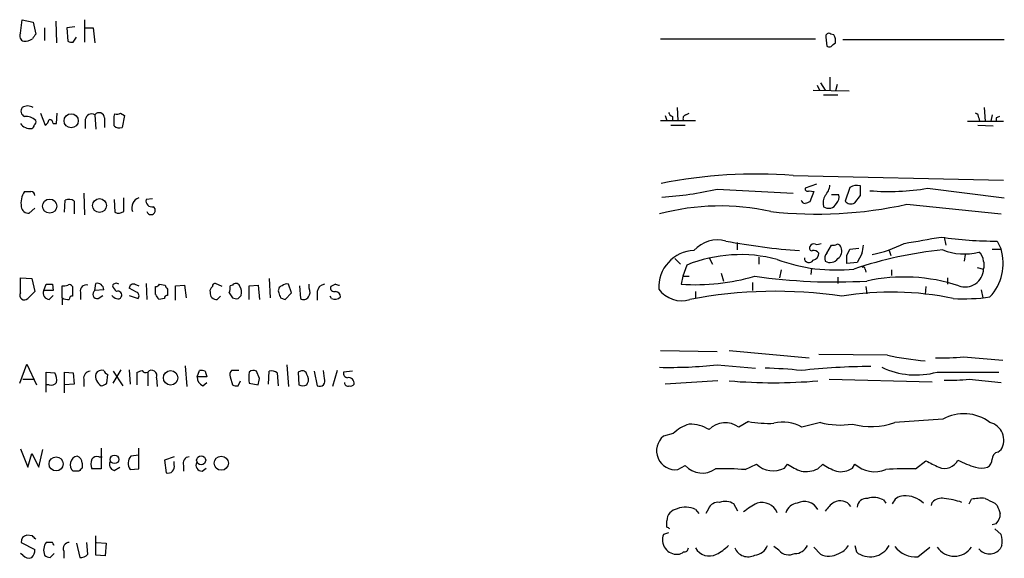
# Model space of a CAD drawing. Extents: x 5 to 1025, y 14 to 825.
# Drawn here: x 843 to 947, y 406 to 463 of the extents above; entities that cross this region are included whole.
import ezdxf

# ---------------------------------------------------------------- set-up
doc = ezdxf.new("R2010")
doc.units = 0
doc.header["$MEASUREMENT"] = 0
doc.layers.add('MAIN', color=5, linetype='CONTINUOUS')

msp = doc.modelspace()

# ---------------------------------------------------------------- linework, layer by layer
at = {"layer": 'MAIN'}
for p, q in [((843.1953, 461.3487), (843.3647, 462.788)), ((843.3647, 462.788), (844.55, 462.534)), ((849.9687, 462.788), (849.9687, 460.4173)), ((844.55, 462.534), (844.804, 461.264)), ((845.7353, 461.9413), (845.7353, 460.5867)), ((846.9207, 462.6187), (847.0053, 460.3327)), ((848.9527, 462.026), (848.106, 461.9413)), ((848.106, 461.9413), (848.1907, 460.502)), ((850.0533, 461.9413), (850.9, 461.9413)), ((850.9, 461.9413), (851.0693, 460.3327)), ((848.7833, 460.4173), (849.122, 460.9253)), ((910.9287, 460.756), (927.354, 460.756)), ((928.4547, 460.9253), (928.5393, 459.994)), ((929.3013, 461.1793), (928.9627, 461.264)), ((929.2167, 460.1633), (929.4707, 460.3327)), ((930.2327, 460.6713), (947.3353, 460.6713)), ((928.878, 456.692), (928.878, 455.2527)), ((927.5233, 455.8453), (927.7773, 455.3373)), ((927.862, 456.0993), (928.37, 455.3373)), ((929.64, 455.93), (929.4707, 455.2527)), ((927.1, 455.3373), (930.91, 455.2527)), ((928.2007, 454.8293), (929.7247, 454.8293)), ((912.7067, 453.4747), (912.7913, 452.12)), ((945.2187, 453.4747), (945.3033, 452.0353)), ((845.312, 452.882), (845.82, 451.612)), ((847.0053, 451.7813), (847.09, 452.882)), ((851.0693, 452.7127), (851.154, 451.1887)), ((852.0853, 452.374), (852.0853, 451.358)), ((853.1013, 452.5433), (853.186, 452.7973)), ((853.7787, 452.882), (854.202, 452.628)), ((854.202, 452.628), (853.948, 451.358)), ((911.4367, 452.628), (911.606, 452.12)), ((912.1987, 452.5433), (912.1987, 452.12)), ((913.638, 452.7127), (913.9767, 452.882)), ((944.626, 452.374), (944.7107, 452.0353)), ((946.0653, 452.7127), (945.896, 452.0353)), ((946.4887, 452.374), (946.4887, 452.0353)), ((846.6667, 451.7813), (847.0053, 451.7813)), ((850.0533, 452.2047), (850.0533, 451.2733)), ((910.9287, 452.12), (914.654, 452.12)), ((912.0293, 451.612), (913.5533, 451.612)), ((943.4407, 452.0353), (947.2507, 452.0353)), ((944.5413, 451.612), (946.15, 451.5273)), ((924.9833, 446.278), (947.2507, 445.77)), ((927.4387, 445.3467), (926.2533, 444.9233)), ((932.0953, 444.1613), (932.0953, 445.1773)), ((849.884, 444.4153), (849.9687, 442.1293)), ((916.94, 444.8387), (924.9833, 444.4153)), ((926.6767, 444.6693), (927.1847, 444.5847)), ((927.1847, 444.5847), (926.7613, 443.484)), ((929.8093, 444.246), (929.0473, 444.246)), ((930.9947, 445.008), (930.4867, 443.5687)), ((931.5027, 443.3993), (932.0953, 444.1613)), ((939.2073, 444.9233), (947.3353, 443.9073)), ((847.852, 442.3833), (847.9367, 443.6533)), ((848.868, 443.5687), (848.868, 442.214)), ((853.1013, 443.738), (853.186, 442.3833)), ((854.1173, 442.468), (854.1173, 443.9073)), ((857.1653, 443.8227), (856.488, 443.738)), ((937.006, 443.23), (946.9967, 442.214)), ((844.7193, 442.8067), (844.1267, 442.2987)), ((919.0567, 439.166), (919.0567, 438.404)), ((928.5393, 438.0653), (929.0473, 438.912)), ((940.9853, 439.7587), (941.1547, 438.912)), ((946.5733, 439.3353), (946.9967, 438.4887)), ((930.656, 437.8113), (930.9947, 438.4887)), ((930.9947, 438.4887), (931.926, 438.5733)), ((932.2647, 437.9807), (931.7567, 437.0493)), ((935.1433, 438.3193), (935.3127, 437.8113)), ((943.1867, 437.896), (943.102, 437.2187)), ((946.0653, 438.4887), (946.9967, 438.4887)), ((912.4527, 437.4727), (913.0453, 436.88)), ((913.7227, 436.7953), (913.2993, 435.61)), ((916.0933, 437.5573), (916.432, 436.88)), ((921.3427, 437.642), (921.3427, 436.88)), ((931.7567, 437.0493), (930.656, 436.9647)), ((917.3633, 435.9487), (917.6173, 435.102)), ((923.7133, 436.2873), (923.544, 435.4407)), ((926.9307, 436.4567), (926.846, 435.7793)), ((932.6033, 436.372), (932.688, 436.0333)), ((935.3973, 436.2873), (935.3973, 435.6947)), ((944.4567, 436.5413), (945.134, 436.372)), ((843.1953, 433.832), (843.1953, 435.4407)), ((843.1953, 435.4407), (844.3807, 435.356)), ((844.3807, 435.356), (844.7193, 434.0013)), ((845.6507, 434.086), (845.9047, 434.7633)), ((846.582, 434.7633), (846.6667, 434.086)), ((851.0693, 434.086), (851.154, 434.848)), ((855.3027, 434.7633), (855.726, 434.594)), ((856.488, 434.848), (856.5727, 433.1547)), ((857.9273, 434.7633), (858.52, 434.6787)), ((859.6207, 434.594), (860.552, 434.6787)), ((860.552, 434.6787), (860.7213, 433.324)), ((864.5313, 434.5093), (863.854, 434.848)), ((865.632, 434.6787), (865.378, 434.594)), ((867.41, 434.594), (868.3413, 434.6787)), ((868.3413, 434.6787), (868.5107, 433.1547)), ((869.5267, 435.356), (869.6113, 433.324)), ((871.8973, 433.832), (871.5587, 434.7633)), ((873.76, 434.34), (873.76, 434.7633)), ((876.554, 434.7633), (876.046, 434.5093)), ((913.2993, 435.61), (913.13, 434.7633)), ((913.2993, 435.61), (913.9767, 435.61)), ((920.6653, 434.9327), (920.6653, 434.086)), ((929.7247, 435.5253), (929.7247, 434.848)), ((941.324, 435.4407), (941.324, 434.7633)), ((844.7193, 434.0013), (843.9573, 433.2393)), ((846.6667, 434.086), (845.6507, 434.086)), ((846.2433, 433.1547), (846.6667, 433.578)), ((847.598, 433.324), (847.598, 434.594)), ((848.6987, 434.5093), (848.6987, 433.4933)), ((849.5453, 433.9167), (849.5453, 433.1547)), ((852.0007, 434.1707), (851.0693, 434.086)), ((851.408, 433.2393), (851.916, 433.578)), ((855.472, 433.9167), (854.71, 434.34)), ((854.71, 433.578), (855.6413, 433.2393)), ((857.504, 433.6627), (857.504, 434.5093)), ((858.774, 434.2553), (858.774, 433.578)), ((859.6207, 433.07), (859.6207, 434.594)), ((865.2933, 433.832), (865.632, 433.324)), ((866.2247, 433.2393), (866.5633, 433.578)), ((867.41, 433.1547), (867.41, 434.594)), ((871.22, 433.1547), (871.8973, 433.832)), ((872.744, 434.594), (872.8287, 433.2393)), ((874.6067, 434.0013), (874.6067, 433.07)), ((914.654, 434.0013), (914.654, 433.2393)), ((932.688, 434.5093), (932.7727, 433.7473)), ((939.038, 434.5093), (938.9533, 433.6627)), ((944.88, 434.1707), (945.0493, 433.324)), ((847.598, 433.324), (847.598, 432.562)), ((858.4353, 433.2393), (857.8427, 433.1547)), ((864.0233, 433.1547), (864.362, 433.4933)), ((870.712, 433.324), (871.22, 433.1547)), ((876.1307, 433.2393), (875.9613, 433.4933)), ((910.9287, 427.736), (916.94, 427.6513)), ((918.21, 427.736), (926.6767, 426.974)), ((843.1107, 424.2647), (843.8727, 426.2967)), ((843.8727, 426.2967), (844.8887, 424.0953)), ((934.974, 427.228), (927.6927, 427.3127)), ((943.0173, 427.0587), (947.166, 426.72)), ((845.9047, 423.3333), (845.9047, 425.45)), ((845.9047, 425.45), (846.836, 425.3653)), ((847.852, 423.2487), (847.852, 425.45)), ((847.852, 425.45), (848.7833, 425.3653)), ((848.7833, 425.3653), (848.868, 424.18)), ((853.0167, 424.2647), (853.8633, 425.704)), ((853.0167, 425.5347), (854.0327, 424.0107)), ((854.71, 425.704), (854.7947, 424.18)), ((855.5567, 424.0953), (855.5567, 425.45)), ((856.6573, 425.45), (856.6573, 424.0107)), ((860.6367, 426.1273), (860.806, 423.926)), ((861.9067, 424.942), (862.1607, 425.6193)), ((862.7533, 425.5347), (862.9227, 424.942)), ((866.3093, 425.6193), (865.5473, 425.6193)), ((868.5107, 424.7727), (868.172, 425.5347)), ((869.442, 424.18), (869.5267, 425.5347)), ((870.3733, 425.3653), (870.458, 424.0107)), ((871.3893, 426.212), (871.5587, 423.926)), ((872.8287, 425.5347), (872.5747, 425.45)), ((872.5747, 425.45), (872.6593, 424.0953)), ((874.268, 425.5347), (874.6067, 424.0107)), ((875.3687, 424.7727), (875.284, 425.6193)), ((876.7233, 425.6193), (876.2153, 423.926)), ((878.332, 425.5347), (877.4007, 425.45)), ((916.94, 426.212), (921.004, 425.8733)), ((940.2233, 425.45), (946.7427, 425.45)), ((843.4493, 424.688), (844.6347, 424.688)), ((849.884, 424.688), (849.884, 423.926)), ((852.3393, 424.2647), (852.424, 425.196)), ((857.5887, 424.8573), (857.6733, 423.926)), ((862.9227, 424.942), (861.9067, 424.942)), ((862.4993, 424.0107), (862.9227, 424.3493)), ((865.378, 424.942), (865.632, 424.0953)), ((866.2247, 424.0107), (866.4787, 424.5187)), ((867.41, 424.2647), (868.3413, 424.0953)), ((873.506, 424.0953), (873.5907, 424.2647)), ((917.0247, 424.5187), (911.4367, 424.18)), ((928.7933, 424.688), (939.7153, 424.434)), ((943.61, 424.688), (946.9967, 424.3493)), ((846.2433, 424.0953), (845.9047, 424.0953)), ((848.868, 424.18), (847.852, 424.0953)), ((920.242, 420.2007), (919.226, 419.608)), ((927.862, 420.116), (925.9147, 419.608)), ((940.816, 420.4547), (935.736, 420.116)), ((912.2833, 418.9307), (911.2673, 418.6767)), ((843.1953, 417.322), (843.9573, 415.3747)), ((845.1427, 415.3747), (845.566, 417.2373)), ((851.7467, 417.4067), (851.7467, 415.2053)), ((855.726, 415.2053), (855.726, 417.4067)), ((946.658, 416.9833), (946.9967, 417.2373)), ((843.9573, 415.3747), (844.3807, 416.814)), ((844.3807, 416.814), (845.1427, 415.3747)), ((851.4927, 416.4753), (851.8313, 416.4753)), ((855.726, 416.6447), (854.8793, 416.56)), ((859.4513, 416.4753), (858.4353, 416.1367)), ((858.4353, 416.1367), (858.6047, 414.782)), ((859.4513, 415.6287), (859.4513, 415.9673)), ((937.9373, 415.2053), (939.038, 416.052)), ((849.376, 414.9513), (848.7833, 414.9513)), ((849.7147, 415.798), (849.7147, 415.29)), ((851.7467, 415.2053), (850.7307, 415.2053)), ((853.1013, 415.036), (853.694, 415.3747)), ((854.7947, 415.1207), (855.726, 415.2053)), ((860.4673, 415.544), (860.4673, 414.9513)), ((862.4147, 414.9513), (862.838, 415.29)), ((912.7913, 415.1207), (913.5533, 415.544)), ((919.9033, 415.1207), (921.0887, 415.7133)), ((924.052, 415.29), (924.3907, 415.7133)), ((927.608, 415.2053), (928.116, 415.7133)), ((931.2487, 415.29), (931.5027, 415.7133)), ((934.5507, 411.9033), (934.8047, 411.5647)), ((943.61, 411.48), (943.864, 411.988)), ((914.654, 410.8873), (914.9927, 410.464)), ((916.0087, 410.972), (915.7547, 410.464)), ((919.1413, 410.718), (918.718, 411.48)), ((939.6307, 411.3107), (939.7153, 411.6493)), ((946.3193, 411.5647), (946.5733, 411.3107)), ((911.606, 409.0247), (911.606, 409.702)), ((946.4887, 409.3633), (946.0653, 409.2787)), ((946.3193, 408.8553), (946.9967, 408.2627)), ((844.4653, 408.0933), (843.8727, 408.178)), ((851.154, 406.0613), (851.154, 408.0933)), ((911.7753, 408.432), (911.2673, 408.2627)), ((843.28, 407.416), (844.7193, 406.654)), ((846.582, 407.416), (845.9047, 407.416)), ((847.7673, 406.4847), (847.7673, 405.7227)), ((849.122, 407.3313), (849.4607, 405.8073)), ((850.3073, 406.146), (850.2227, 407.416)), ((851.2387, 407.416), (852.2547, 407.3313)), ((852.2547, 407.3313), (852.17, 405.9767)), ((923.4593, 406.5693), (922.9513, 406.9927)), ((927.862, 406.146), (927.1847, 406.908)), ((931.5027, 407.0773), (931.672, 406.4)), ((938.1913, 405.892), (939.4613, 406.908)), ((947.0813, 407.0773), (946.912, 406.7387)), ((843.4493, 406.0613), (843.1953, 406.2307)), ((846.328, 405.8073), (846.7513, 406.2307)), ((852.17, 405.9767), (851.154, 406.0613))]:
    msp.add_line(p, q, dxfattribs=at)
for centre, radius in [((848.5598, 452.0752), 0.7473), ((846.2845, 443.0364), 0.7517), ((851.5555, 443.0941), 0.7322), ((859.0834, 424.8458), 0.7648), ((846.9632, 415.7209), 0.7442), ((853.1467, 416.2083), 0.4523), ((862.3198, 416.1153), 0.4773), ((864.4515, 415.8017), 0.748)]:
    msp.add_circle(centre, radius, dxfattribs=at)
for centre, radius, start, end in [((843.6822, 461.0524), 0.57, 148.677654, 254.930019), ((843.6189, 462.0251), 1.5255, 266.809544, 303.700485), ((971.6461, 376.3274), 152.6537, 146.192759, 146.421922), ((928.751, 461.0312), 0.3147, 47.717737, 199.667298), ((928.1161, 460.5019), 1.3651, 352.88019, 29.750087), ((848.6141, 461.3491), 0.947, 243.443066, 280.291859), ((928.8054, 460.3691), 0.4599, 234.647698, 333.418235), ((843.8409, 453.1042), 0.6034, 142.115855, 248.389053), ((843.9573, 452.5435), 1.1038, 57.523632, 122.471989), ((843.6772, 450.8359), 1.7084, 48.732992, 91.962336), ((850.7307, 452.1199), 0.6827, 60.265529, 172.864574), ((851.5168, 452.3619), 0.5686, 1.219304, 141.906726), ((599.1013, 452.0353), 254.0005, 359.885409, 0.114591), ((853.3552, 453.7295), 0.9474, 259.712463, 296.551529), ((912.4956, 453.2636), 0.7791, 202.400936, 247.599064), ((913.7086, 452.3317), 0.3875, 100.497939, 213.11188), ((944.1774, 452.4418), 0.4537, 351.405541, 75.982133), ((988.988, 367.7987), 94.6529, 116.450487, 116.679643), ((844.1758, 452.4323), 1.177, 213.582052, 280.025746), ((844.3382, 451.5698), 0.2995, 278.157154, 8.100341), ((844.4652, 451.9507), 0.3787, 296.585347, 26.55152), ((845.1434, 452.5427), 1.1506, 306.016391, 342.917772), ((846.2433, 451.7813), 0.4234, 0, 90), ((853.6939, 452.2893), 0.9653, 232.12814, 285.261365), ((921.0174, 396.0414), 50.3929, 85.486179, 101.450544), ((926.973, 445.4736), 1.9167, 316.790637, 353.661789), ((931.7229, 443.9361), 1.2959, 73.299062, 124.190401), ((845.4598, 443.3571), 2.2129, 146.305624, 189.916936), ((843.9574, 613.9346), 169.3502, 269.885409, 270.114558), ((844.2959, 444.1613), 0.4234, 0, 89.986468), ((909.0757, 478.5227), 34.5899, 273.351715, 283.141604), ((926.5074, 444.867), 0.2603, 167.50701, 310.575031), ((929.7667, 443.3571), 1.6117, 150.067274, 193.677562), ((928.9063, 443.992), 0.938, 313.777634, 15.710475), ((935.1505, 469.008), 24.424, 265.210701, 279.56109), ((844.0138, 443.0254), 0.7354, 183.851386, 278.830866), ((848.3327, 442.8441), 0.9009, 53.544775, 116.075842), ((856.0599, 442.8712), 1.0886, 107.862376, 201.73886), ((857.106, 443.594), 0.6346, 166.883564, 283.116436), ((857.0122, 442.5875), 0.4555, 195.210986, 58.529291), ((917.2507, 418.1399), 24.912, 77.570528, 104.902394), ((927.5194, 486.1036), 43.9106, 263.584202, 282.476754), ((926.2594, 443.7563), 0.4416, 193.488668, 269.208601), ((968.8298, 316.407), 133.8593, 108.316987, 108.546184), ((928.7329, 443.7258), 0.9195, 234.633276, 333.440523), ((931.0794, 443.9921), 0.7284, 215.540421, 305.529448), ((853.5819, 443.1929), 0.9012, 243.941047, 306.449005), ((916.9871, 436.1304), 3.3246, 74.576349, 138.823154), ((930.607, 506.6085), 68.4681, 259.280021, 265.857206), ((927.1847, 438.5731), 0.4562, 68.214917, 158.170598), ((927.5235, 439.9279), 0.9465, 259.683783, 296.559637), ((929.2168, 439.8423), 0.9456, 259.674018, 296.58673), ((929.6341, 438.5554), 0.4413, 13.444223, 89.234025), ((917.7992, 441.0914), 14.7962, 347.863782, 351.529817), ((930.1499, 452.5143), 14.9677, 282.405078, 296.173363), ((769.3466, 1413.1107), 988.3106, 279.7520877, 279.9812668), ((946.2217, 476.1049), 36.7713, 261.279592, 270.54786), ((914.6295, 434.4471), 3.8749, 92.141564, 182.837152), ((919.3971, 422.7129), 15.1827, 75.143187, 111.946609), ((926.959, 438.5734), 0.2603, 139.424969, 282.49299), ((927.168, 437.6962), 0.6415, 35.124454, 103.769814), ((926.9518, 438.0301), 0.7417, 281.525044, 2.720065), ((929.301, 437.4727), 0.965, 142.117206, 195.260326), ((929.1533, 438.2769), 0.9866, 305.394547, 22.723507), ((719.006, 437.388), 211.6504, 359.885409, 0.114591), ((945.1687, 395.5237), 43.1007, 95.796135, 108.604697), ((943.1171, 444.219), 6.2538, 248.410404, 283.962027), ((943.9972, 437.2028), 1.1369, 0.801323, 56.421751), ((941.9588, 436.986), 5.2573, 317.121268, 16.60874), ((929.5082, 454.1135), 17.844, 249.605892, 276.143998), ((926.6661, 437.5468), 0.4976, 178.790679, 330.69933), ((928.91, 438.0782), 1.0151, 237.859994, 323.379591), ((944.1183, 436.7954), 1.1004, 337.370923, 22.624271), ((932.3917, 436.372), 0.2116, 0, 126.875312), ((943.1976, 436.4042), 1.9366, 249.181483, 359.047328), ((846.2434, 604.1132), 169.3502, 269.885409, 270.114558), ((847.7675, 435.5243), 0.9456, 259.674018, 296.58673), ((848.36, 434.3399), 0.3787, 26.571817, 116.55152), ((850.1635, 434.0605), 0.6347, 76.905244, 193.094756), ((851.3112, 434.1766), 0.6896, 359.509736, 103.177718), ((853.3341, 434.4247), 0.4363, 50.897224, 157.166983), ((855.1651, 434.3294), 0.4552, 72.404942, 178.665732), ((857.4613, 435.0602), 0.5526, 274.432108, 327.497791), ((859.0701, 434.7208), 0.5517, 184.376403, 237.539959), ((863.8117, 434.5516), 0.2994, 81.878017, 188.121983), ((865.9872, 434.4045), 0.4488, 24.977557, 142.333315), ((871.347, 434.1706), 0.6294, 70.344339, 137.723862), ((875.4957, 433.8743), 0.898, 98.130102, 171.869898), ((876.8927, 435.3569), 0.6835, 240.291514, 277.110459), ((914.6458, 457.0715), 22.3596, 266.112835, 286.294388), ((929.3586, 493.9847), 58.9816, 261.773677, 273.318373), ((936.7106, 417.016), 18.5097, 71.743107, 102.283409), ((843.6186, 433.5901), 0.4876, 150.253661, 313.994623), ((846.2574, 433.8178), 0.6633, 156.151522, 268.78186), ((851.318, 433.6944), 0.4639, 122.419092, 281.186403), ((853.7238, 434.3423), 1.1629, 221.088131, 251.526101), ((854.0332, 434.933), 1.1522, 197.110772, 233.960562), ((853.497, 433.6087), 0.4174, 331.365436, 109.84589), ((855.3308, 433.5216), 0.4196, 317.723556, 70.334234), ((730.6849, 348.7414), 152.6261, 33.578069, 33.807272), ((858.7317, 433.2816), 0.2994, 81.878017, 188.121983), ((863.8327, 434.0225), 0.5811, 123.104879, 190.490041), ((863.9386, 433.832), 0.6826, 172.87186, 277.12814), ((863.8131, 434.3822), 1.5792, 339.609571, 7.70781), ((865.2089, 433.8744), 1.3865, 347.655866, 31.266381), ((871.0152, 434.0783), 0.5328, 104.555274, 207.531672), ((997.6347, 475.9055), 133.8752, 198.317001, 198.54617), ((872.9511, 433.9441), 0.9006, 323.524537, 26.078517), ((876.4059, 434.3612), 0.3892, 157.632677, 292.367323), ((876.4748, 433.4194), 0.5873, 358.956068, 82.249334), ((913.1602, 435.9548), 2.9415, 215.293133, 287.838691), ((923.1056, 385.7676), 48.2425, 81.606014, 100.805515), ((935.3673, 402.5512), 31.3792, 77.952772, 99.574499), ((848.1907, 434.1922), 1.0512, 235.679553, 279.267881), ((848.6563, 433.197), 0.2993, 81.856362, 188.124688), ((853.5246, 433.578), 0.3787, 243.441716, 333.441716), ((866.0555, 434.1715), 0.9474, 243.448472, 280.287538), ((873.1711, 433.7282), 0.5969, 234.994611, 327.638501), ((876.4693, 434.0224), 0.8532, 246.617111, 314.002744), ((942.9745, 453.7752), 20.5631, 267.051312, 277.929571), ((943.1609, 468.5388), 42.1142, 258.790469, 264.266055), ((940.7738, 453.6705), 26.7062, 268.455546, 274.818909), ((845.6509, 424.6457), 1.3865, 347.655866, 31.266381), ((850.6107, 424.8009), 0.7355, 93.851386, 188.830866), ((852.3576, 425.0691), 1.2221, 170.028957, 240.006802), ((851.7889, 424.9209), 0.7298, 73.129307, 150.459624), ((852.7201, 425.9154), 0.778, 202.371723, 247.628278), ((813.4882, 552.5271), 133.8594, 288.316974, 288.54617), ((856.4462, 425.8329), 0.4372, 209.244253, 298.868778), ((857.0829, 425.0907), 0.557, 335.22917, 139.828276), ((862.3302, 424.6885), 0.9461, 63.434949, 100.320555), ((865.9705, 425.1537), 0.6292, 132.268789, 199.661787), ((870.7033, 424.8573), 3.3462, 169.79761, 190.200705), ((867.8454, 425.0026), 0.6243, 58.458631, 134.22122), ((869.7806, 424.6032), 0.9655, 52.127098, 105.246791), ((873.0403, 425.1114), 0.4733, 10.296185, 116.559637), ((877.8428, 425.3182), 0.4613, 163.399492, 267.664214), ((911.8173, 475.8787), 49.9302, 268.88305, 275.888752), ((920.8559, 379.7103), 46.1777, 83.816299, 88.555469), ((933.5966, 354.7867), 71.2571, 90.322112, 96.257328), ((937.9832, 433.5341), 8.3887, 244.572216, 285.488026), ((846.455, 424.7302), 0.6693, 251.559637, 325.310261), ((851.6879, 424.9662), 0.9573, 273.521453, 312.879217), ((862.8583, 424.8933), 0.9528, 177.070332, 247.86583), ((699.076, 466.784), 174.5654, 345.845185, 346.074368), ((872.7811, 424.6606), 0.9012, 333.941047, 36.449005), ((874.8607, 424.5187), 0.568, 243.434949, 26.565051), ((877.824, 424.307), 0.3413, 172.88123, 299.742799), ((877.9219, 424.2779), 0.5876, 350.409439, 99.590561), ((922.909, 482.6226), 58.2936, 265.376417, 274.623583), ((941.6197, 445.6535), 21.0598, 268.273772, 275.42296), ((866.0552, 424.9419), 0.9465, 243.440363, 280.316217), ((873.0827, 424.9424), 0.947, 243.443066, 296.551522), ((878.1627, 424.3492), 0.3785, 243.414641, 333.448488), ((917.8008, 417.7396), 2.3499, 52.663913, 136.605359), ((922.3593, 432.3127), 12.2957, 260.084312, 272.759691), ((923.9479, 416.4235), 3.7429, 58.299834, 105.442006), ((929.9514, 427.9537), 8.1114, 255.073042, 279.203131), ((933.231, 426.9593), 7.2874, 254.215628, 290.105226), ((943.058, 416.5145), 4.5334, 52.602557, 119.640164), ((945.3561, 418.2451), 1.9254, 328.438116, 76.325333), ((915.2574, 415.893), 4.2512, 107.533077, 134.393879), ((914.0222, 416.0337), 3.9133, 58.045366, 90.6662), ((912.5427, 417.1187), 2.0135, 129.304223, 277.092543), ((946.806, 416.2567), 0.7415, 101.51299, 182.736234), ((849.3711, 415.6567), 0.9182, 100.314893, 230.196027), ((848.8762, 415.7893), 0.8386, 0.594461, 66.788849), ((852.2118, 415.7133), 1.5658, 161.068631, 198.931369), ((851.281, 415.8404), 0.6693, 71.559637, 145.310261), ((853.2623, 415.671), 0.6551, 153.110319, 255.772842), ((855.7657, 415.7858), 1.1769, 138.865368, 214.409738), ((861.074, 415.8122), 0.6632, 91.209503, 203.848478), ((862.4288, 415.6146), 0.6634, 156.162913, 268.782227), ((1109.0352, 754.3781), 378.6339, 243.322049, 243.551239), ((940.9967, 416.8543), 1.5981, 247.793812, 333.319511), ((946.9742, 424.5999), 9.6085, 241.739187, 253.761453), ((944.9654, 416.3056), 1.1031, 302.449681, 355.617229), ((934.2203, 330.4457), 119.7487, 134.885409, 135.114591), ((858.8163, 415.417), 0.6693, 251.570465, 18.437656), ((915.3549, 417.2067), 2.4516, 222.703974, 305.275772), ((917.4494, 382.2955), 32.9168, 85.724715, 91.181445), ((922.8666, 417.5758), 2.5748, 226.331269, 297.410941), ((927.8049, 420.422), 5.8162, 234.054758, 250.150628), ((926.2954, 418.0436), 3.1271, 261.441059, 294.81865), ((931.5325, 420.4262), 5.821, 234.060697, 250.143371), ((930.0209, 417.0262), 2.1265, 257.35254, 305.267056), ((933.6278, 418.0586), 3.1649, 227.819958, 291.830657), ((937.0478, 390.1023), 25.1188, 87.97063, 95.123327), ((944.9223, 417.4472), 2.1676, 252.965289, 287.034711), ((917.7845, 410.0212), 1.7319, 57.384435, 109.935339), ((926.1574, 410.0888), 1.6558, 28.831107, 116.959655), ((929.9616, 410.4771), 1.3454, 33.823536, 119.392552), ((932.7726, 411.0568), 1.0194, 85.234025, 175.245227), ((933.5104, 410.0525), 2.1231, 60.660475, 107.915233), ((936.6567, 411.0885), 1.2382, 89.509513, 161.567978), ((936.8941, 409.6357), 2.7005, 45.586605, 94.817557), ((940.7596, 410.6333), 1.457, 81.088501, 135.786958), ((940.0484, 403.6417), 8.4829, 70.729462, 83.658988), ((944.9229, 406.2663), 5.8189, 86.251686, 100.484951), ((1072.8112, 665.8185), 283.981, 243.320357, 243.54954), ((912.9365, 409.6609), 1.3311, 99.941404, 178.230659), ((913.5884, 408.8146), 2.3306, 62.791759, 112.229166), ((917.04, 410.5431), 1.1169, 82.074488, 157.418411), ((923.8464, 405.8561), 6.3034, 115.091739, 130.723153), ((921.6813, 409.9102), 1.7307, 21.648342, 107.068654), ((925.5664, 410.1788), 1.395, 96.573314, 164.623848), ((931.3745, 408.6448), 3.6504, 124.606903, 145.393097), ((1158.3873, 495.5502), 227.9506, 201.687966, 201.917182), ((945.2031, 410.4895), 1.7091, 318.781277, 359.145103), ((869.4354, 324.285), 94.6529, 63.31359, 63.542827), ((843.9782, 407.4844), 0.7016, 98.64868, 185.595196), ((759.9722, 323.2365), 119.7487, 44.893901, 45.12305), ((912.6966, 407.6848), 1.5417, 157.985345, 273.521625), ((944.1169, 407.4615), 2.9892, 352.615365, 15.547299), ((843.7332, 406.5573), 0.9908, 310.805138, 5.600693), ((847.1746, 406.5693), 1.5263, 146.306809, 199.440451), ((762.0017, 364.9267), 94.6529, 26.443665, 26.672875), ((848.3741, 406.7528), 0.6633, 91.217957, 203.837087), ((913.4567, 406.8292), 0.4353, 260.386211, 359.223468), ((916.1046, 407.622), 1.6559, 208.83717, 296.958086), ((914.4111, 410.8107), 5.2663, 297.653548, 314.852291), ((920.2094, 407.4101), 1.5242, 202.643287, 297.758716), ((920.7619, 407.6823), 1.6286, 275.546065, 338.193364), ((924.5326, 407.5331), 1.4425, 221.923148, 295.4601), ((925.1707, 407.7089), 1.4783, 269.302345, 334.707286), ((929.1822, 408.0163), 1.8925, 289.351197, 330.252866), ((933.1274, 408.175), 2.2954, 230.650178, 331.430777), ((937.9267, 408.5906), 2.7115, 216.10707, 275.599999), ((942.0437, 408.1539), 2.2059, 214.388129, 325.610404), ((945.769, 407.7003), 1.4937, 220.073729, 319.926271), ((844.0844, 406.5554), 0.8046, 217.882478, 291.607035), ((846.3876, 406.7648), 0.9594, 227.162672, 266.438195), ((849.5575, 406.7928), 0.9902, 264.39016, 319.217958), ((912.732, 407.1029), 0.9587, 273.546139, 312.848561), ((928.7563, 408.0136), 2.0706, 244.412577, 300.566558)]:
    msp.add_arc(centre, radius, start, end, dxfattribs=at)

doc.saveas('drawing.dxf')
